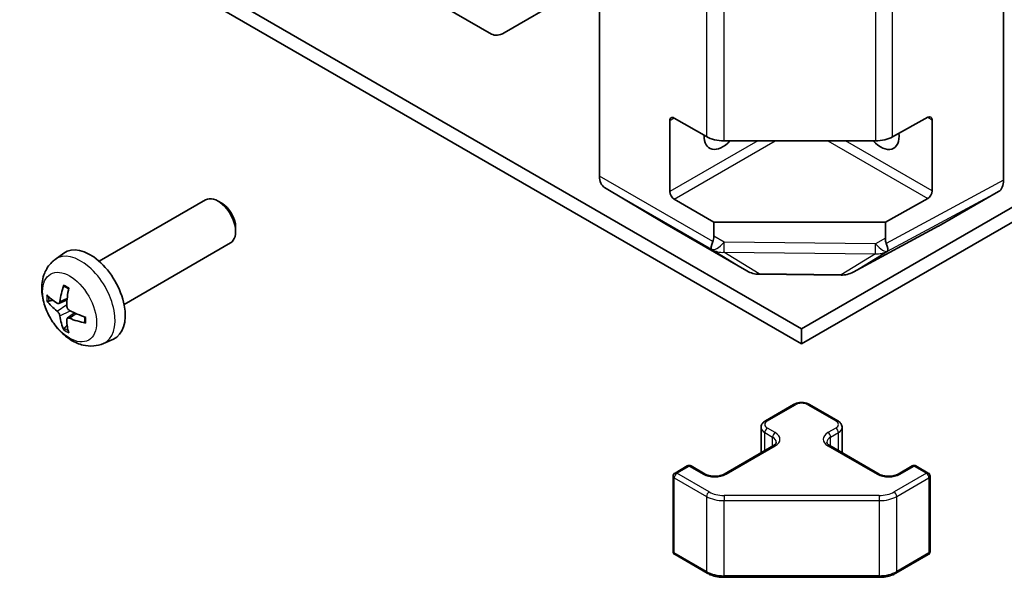
# Model space of a CAD drawing. Units: millimetres. Extents: x 0 to 15700, y -5 to 2810.
# Drawn here: x 1181 to 1260, y 397 to 442 of the extents above; entities that cross this region are included whole.
import ezdxf

# ---------------------------------------------------------------- set-up
doc = ezdxf.new("R2010")
doc.units = ezdxf.units.MM
doc.layers.add('Visible (ISO)', color=7, linetype='Continuous', lineweight=35)
doc.layers.add('Visible Narrow (ISO)', color=7, linetype='Continuous', lineweight=25)

msp = doc.modelspace()

# ---------------------------------------------------------------- linework, layer by layer
at = {"layer": 'Visible (ISO)'}
for p, q in [((1260.1082, 428.9138), (1260.1082, 516.8838)), ((1227.5813, 429.2323), (1227.5813, 516.5653)), ((1122.2931, 487.1338), (1243.8447, 416.956)), ((1243.8447, 416.956), (1365.3964, 487.1338)), ((1243.8447, 415.7312), (1122.2931, 485.9091)), ((1365.3964, 485.9091), (1243.8447, 415.7312)), ((1225.8135, 444.1861), (1219.8939, 440.7684)), ((1218.8939, 440.6694), (1214.0655, 443.4571)), ((1233.2381, 427.9915), (1233.2381, 433.707)), ((1233.5917, 433.9111), (1236.1879, 432.4122)), ((1251.1704, 432.3981), (1253.9928, 433.9717)), ((1254.3526, 433.764), (1254.3526, 428.0485)), ((1237.6021, 432.074), (1249.7811, 432.074)), ((1227.9868, 428.3219), (1232.8317, 425.4261)), ((1254.8646, 425.2101), (1259.694, 427.9984)), ((1187.3011, 422.3824), (1195.8716, 427.3306)), ((1197.1757, 427.056), (1196.8716, 427.2316)), ((1236.7736, 425.542), (1233.5917, 427.3791)), ((1253.9928, 427.4397), (1250.5892, 425.542)), ((1198.2858, 425.1332), (1198.2858, 424.7821)), ((1232.8404, 425.421), (1239.4467, 421.6069)), ((1250.5892, 425.542), (1236.7736, 425.542)), ((1236.7736, 425.542), (1236.7736, 424.4118)), ((1247.9862, 421.511), (1254.847, 425.2002)), ((1250.5892, 424.2339), (1250.5892, 425.542)), ((1189.3011, 418.9183), (1197.8716, 423.8665)), ((1183.7495, 422.5257), (1184.4492, 423.0364)), ((1240.4266, 421.339), (1247.0189, 421.2726)), ((1184.0489, 418.9891), (1184.7163, 419.2845)), ((1184.7363, 417.7985), (1185.3259, 418.2288)), ((1243.8447, 415.7312), (1243.8447, 416.956)), ((1187.6494, 415.7709), (1188.4415, 416.1215)), ((1240.937, 409.5492), (1243.1997, 410.8556)), ((1244.4897, 410.8556), (1246.7524, 409.5492)), ((1240.582, 406.9764), (1240.582, 409.0036)), ((1247.1075, 406.9764), (1247.1075, 409.0036)), ((1237.6136, 405.2626), (1241.5734, 407.5488)), ((1246.116, 407.5488), (1250.0758, 405.2626)), ((1233.6538, 405.3442), (1234.6437, 405.9158)), ((1234.9437, 405.9158), (1236.0751, 405.2626)), ((1251.6143, 405.2626), (1252.7457, 405.9158)), ((1253.0457, 405.9158), (1254.0356, 405.3442)), ((1233.5038, 399.0423), (1233.5038, 405.0844)), ((1254.1856, 399.0423), (1254.1856, 405.0844)), ((1233.6538, 398.7825), (1236.25, 397.2836)), ((1251.4394, 397.2836), (1254.0356, 398.7825)), ((1237.6021, 396.956), (1250.0874, 396.956))]:
    msp.add_line(p, q, dxfattribs=at)
for centre, radius, start, end in [((1240.4467, 423.3389), 2, 240, 269.422611), ((1247.039, 423.2725), 2, 269.422611, 298.268301), ((1234.7937, 405.656), 0.3, 60, 120), ((1252.8957, 405.656), 0.3, 60, 120), ((1233.8038, 405.0844), 0.3, 120, 180), ((1253.8856, 405.0844), 0.3, 0, 60), ((1233.8038, 399.0423), 0.3, 180, 240), ((1253.8856, 399.0423), 0.3, 300, 0)]:
    msp.add_arc(centre, radius, start, end, dxfattribs=at)
for centre, major_axis, ratio, start_param, end_param in [((1219.8939, 442.4014), (-1, -1.7321), 0.5773503, 0, 0.7853982), ((1233.5917, 433.5029), (-0.25, 0.433), 0.5773503, 5.4977871, 7.0685835), ((1253.9928, 433.5634), (0.2567, 0.4291), 0.5873369, 5.5068238, 7.0776201), ((1237.4807, 433.2987), (-1.05, -1.8187), 0.5773503, 5.4512347, 7.4826951), ((1237.6021, 433.2287), (2, 0), 0.5773503, 3.9269908, 4.712389), ((1250.2087, 433.2987), (1.05, -1.8187), 0.5773503, 5.0836755, 7.2047416), ((1249.7811, 433.2287), (2, 0), 0.5773503, 4.712389, 5.4803339), ((1228.9955, 430.0488), (-1, -1.7321), 0.5773503, 5.4977871, 6.2744587), ((1258.6937, 429.7309), (1.0003, -1.7326), 0.5771744, 0, 0.7852459), ((1233.5917, 427.7874), (0.25, -0.433), 0.5773503, 3.9269908, 5.4977871), ((1253.9928, 427.8479), (0.2567, 0.4291), 0.5873369, 3.9360275, 5.5068238), ((1196.8716, 425.5986), (1, -1.7321), 0.5773503, 0, 3.1415927), ((1197.1757, 425.7741), (-0.785, 1.3597), 0.5773503, 3.9269908, 5.4977871), ((1233.8404, 427.1531), (-1, -1.7321), 0.5773503, 6.2744587, 6.2831853), ((1253.8643, 426.9426), (1.0003, -1.7326), 0.5771744, 6.2657373, 6.2831853), ((1234.7736, 426.7415), (1.7308, -3.0242), 0.3313898, 0.2593688, 0.5248713), ((1252.6602, 426.5426), (-1.8117, -2.9775), 0.3370566, 5.7773013, 6.0191617), ((1186.5691, 419.6504), (-2, 3.4641), 0.5773503, 3.0796893, 6.3450887), ((1237.6021, 425.0798), (1.0066, 1.7283), 0.1525673, 2.3567735, 3.1334451), ((1249.7811, 424.9383), (0.9604, -1.7544), 0.1588906, 0.0440897, 0.8015041), ((1189.0633, 420.9706), (-3.9094, -5.191), 0.5952629, 5.2229706, 5.4619549), ((1188.8658, 421.0846), (2.5666, 5.9702), 0.5535342, 1.9432896, 2.1822739), ((1188.9696, 420.9165), (-6.4957, 0.1911), 0.4946241, 0.4548476, 0.6938319), ((1188.9696, 421.1445), (6.4948, 0.2196), 0.654173, 3.5597815, 3.7987657), ((1189.0633, 420.9823), (-3.4375, -5.5149), 0.654173, 5.6260122, 5.8649965), ((1188.9595, 420.9224), (-6.4536, 0.7624), 0.5535342, 0.9593188, 1.1983031), ((1188.9595, 421.1504), (6.4503, 0.7902), 0.5952629, 3.9628231, 4.2018074), ((1188.8658, 421.0963), (3.0824, 5.721), 0.4946241, 2.4477608, 2.6867451)]:
    msp.add_ellipse(centre, major_axis=major_axis, ratio=ratio, start_param=start_param, end_param=end_param, dxfattribs=at)
for points, knots in [([(1187.6494, 415.7709), (1187.3938, 415.6578), (1187.1224, 415.593), (1186.5615, 415.5473), (1186.275, 415.5768), (1185.6713, 415.7204), (1185.3657, 415.8545), (1184.7345, 416.2273), (1184.4229, 416.4855), (1183.8523, 417.0832), (1183.5972, 417.4271), (1183.1723, 418.1589), (1183.0016, 418.5461), (1182.758, 419.3521), (1182.6852, 419.7711), (1182.6811, 420.6094), (1182.7417, 421.0318), (1183.0408, 421.7531), (1183.2305, 422.0541), (1183.5717, 422.3858), (1183.6579, 422.4589), (1183.7495, 422.5257)], [3.9888942, 3.9888942, 3.9888942, 3.9888942, 4.193854, 4.193854, 4.4264439, 4.4264439, 4.7238013, 4.7238013, 5.0990613, 5.0990613, 5.4934861, 5.4934861, 5.8833225, 5.8833225, 6.2775903, 6.2775903, 6.6518962, 6.6518962, 6.9235585, 6.9235585, 7.0066801, 7.0066801, 7.0066801, 7.0066801]), ([(1250.7529, 423.1924), (1250.7519, 423.1914), (1250.7513, 423.1907), (1250.7519, 423.1906), (1250.7527, 423.1909), (1250.7544, 423.1917)], [-0.0063285027, -0.0063285027, -0.0063285027, -0.0063285027, -0.0036849503, -0.0036849503, -0.001867903, -0.001867903, -0.001867903, -0.001867903]), ([(1184.4797, 420.367), (1184.4778, 420.3677), (1184.4761, 420.3685), (1184.4665, 420.3741), (1184.4592, 420.3825), (1184.4511, 420.401), (1184.449, 420.4143), (1184.45, 420.4378), (1184.4527, 420.4516), (1184.4569, 420.4642)], [0.045553558, 0.045553558, 0.045553558, 0.045553558, 0.046469677, 0.046469677, 0.051108902, 0.051108902, 0.055816051, 0.055816051, 0.05997866, 0.05997866, 0.05997866, 0.05997866]), ([(1184.4796, 420.3669), (1184.5054, 420.3562), (1184.5313, 420.3445), (1184.5834, 420.3193), (1184.6096, 420.3059), (1184.6622, 420.2772), (1184.6885, 420.262), (1184.7414, 420.2298), (1184.7679, 420.2129), (1184.8096, 420.1849), (1184.8248, 420.1744), (1184.84, 420.1636)], [1.43422171, 1.43422171, 1.43422171, 1.43422171, 1.48873818, 1.48873818, 1.54325465, 1.54325465, 1.59777112, 1.59777112, 1.65228759, 1.65228759, 1.68362739, 1.68362739, 1.68362739, 1.68362739]), ([(1183.2466, 419.1778), (1183.2341, 419.1748), (1183.2198, 419.173), (1183.1919, 419.1724), (1183.1737, 419.1744), (1183.1449, 419.1817), (1183.1293, 419.1882), (1183.1084, 419.2015), (1183.099, 419.2101), (1183.0929, 419.2185)], [0.042728556, 0.042728556, 0.042728556, 0.042728556, 0.046469677, 0.046469677, 0.051108902, 0.051108902, 0.055816051, 0.055816051, 0.05997866, 0.05997866, 0.05997866, 0.05997866]), ([(1184.1379, 419.1373), (1184.133, 419.1028), (1184.1228, 419.0699), (1184.0924, 419.0186), (1184.0724, 419.0001), (1184.0291, 418.9799), (1184.003, 418.977), (1183.9557, 418.9873), (1183.9351, 418.9962), (1183.9153, 419.0088)], [-0.203600879, -0.203600879, -0.203600879, -0.203600879, -0.1911011, -0.1911011, -0.178601322, -0.178601322, -0.166077208, -0.166077208, -0.156924273, -0.156924273, -0.156924273, -0.156924273]), ([(1184.9091, 418.435), (1184.8768, 418.4522), (1184.8432, 418.4774), (1184.7836, 418.5392), (1184.7575, 418.5759), (1184.7184, 418.6496), (1184.7028, 418.6914), (1184.6881, 418.7629), (1184.6856, 418.7929), (1184.6865, 418.8205)], [-0.203600863, -0.203600863, -0.203600863, -0.203600863, -0.191101084, -0.191101084, -0.178601305, -0.178601305, -0.166077191, -0.166077191, -0.156924256, -0.156924256, -0.156924256, -0.156924256]), ([(1183.9153, 418.3752), (1183.9415, 418.3545), (1183.9698, 418.3263), (1184.0229, 418.2607), (1184.0476, 418.2232), (1184.0877, 418.1501), (1184.1056, 418.1096), (1184.1276, 418.0423), (1184.1342, 418.0147), (1184.1379, 417.9898)], [-0.203600863, -0.203600863, -0.203600863, -0.203600863, -0.191101084, -0.191101084, -0.178601305, -0.178601305, -0.166077191, -0.166077191, -0.156924256, -0.156924256, -0.156924256, -0.156924256]), ([(1184.6865, 417.673), (1184.6852, 417.704), (1184.6903, 417.7338), (1184.714, 417.7813), (1184.7328, 417.7991), (1184.777, 417.8198), (1184.8054, 417.8241), (1184.86, 417.818), (1184.8847, 417.8113), (1184.9091, 417.8015)], [-0.203600879, -0.203600879, -0.203600879, -0.203600879, -0.1911011, -0.1911011, -0.178601322, -0.178601322, -0.166077208, -0.166077208, -0.156924273, -0.156924273, -0.156924273, -0.156924273]), ([(1186.149, 417.8964), (1186.1507, 417.8778), (1186.1522, 417.8594), (1186.1556, 417.8093), (1186.157, 417.7779), (1186.1584, 417.716), (1186.1584, 417.6856), (1186.157, 417.6257), (1186.1555, 417.5963), (1186.1513, 417.5386), (1186.1484, 417.5103), (1186.1449, 417.4826)], [3.0287616, 3.0287616, 3.0287616, 3.0287616, 3.06010139, 3.06010139, 3.11461786, 3.11461786, 3.16913433, 3.16913433, 3.2236508, 3.2236508, 3.27816727, 3.27816727, 3.27816727, 3.27816727]), ([(1184.4569, 416.8559), (1184.4527, 416.8654), (1184.45, 416.8778), (1184.449, 416.9026), (1184.4511, 416.9194), (1184.4592, 416.9479), (1184.4665, 416.9647), (1184.481, 416.9886), (1184.4897, 417.0001), (1184.4985, 417.0093)], [0.014560073, 0.014560073, 0.014560073, 0.014560073, 0.018722682, 0.018722682, 0.023429831, 0.023429831, 0.028069056, 0.028069056, 0.031810177, 0.031810177, 0.031810177, 0.031810177]), ([(1186.2177, 417.4143), (1186.2048, 417.417), (1186.1915, 417.4215), (1186.1706, 417.4324), (1186.1601, 417.4409), (1186.1482, 417.4571), (1186.1445, 417.4677), (1186.1445, 417.4788), (1186.1446, 417.4807), (1186.1449, 417.4826)], [0.014560073, 0.014560073, 0.014560073, 0.014560073, 0.018722682, 0.018722682, 0.023429831, 0.023429831, 0.028069056, 0.028069056, 0.028985175, 0.028985175, 0.028985175, 0.028985175]), ([(1243.1997, 410.8556), (1243.2751, 410.8991), (1243.3568, 410.9327), (1243.5277, 410.983), (1243.6171, 410.9996), (1243.7986, 411.0162), (1243.8908, 411.0162), (1244.0723, 410.9996), (1244.1617, 410.983), (1244.3327, 410.9327), (1244.4143, 410.8991), (1244.4897, 410.8556)], [3.1415927, 3.1415927, 3.1415927, 3.1415927, 3.4557519, 3.4557519, 3.7699112, 3.7699112, 4.0840704, 4.0840704, 4.3982297, 4.3982297, 4.712389, 4.712389, 4.712389, 4.712389]), ([(1240.582, 409.0036), (1240.582, 409.052), (1240.5887, 409.1003), (1240.6139, 409.1921), (1240.6323, 409.2356), (1240.6773, 409.3157), (1240.7039, 409.3523), (1240.7627, 409.4189), (1240.7949, 409.4489), (1240.8632, 409.5031), (1240.8993, 409.5274), (1240.937, 409.5492)], [2.35619449, 2.35619449, 2.35619449, 2.35619449, 2.51327412, 2.51327412, 2.67035376, 2.67035376, 2.82743339, 2.82743339, 2.98451302, 2.98451302, 3.14159265, 3.14159265, 3.14159265, 3.14159265]), ([(1246.7524, 409.5492), (1246.7901, 409.5274), (1246.8263, 409.5031), (1246.8945, 409.4489), (1246.9267, 409.4189), (1246.9855, 409.3523), (1247.0121, 409.3157), (1247.0572, 409.2356), (1247.0755, 409.1921), (1247.1007, 409.1003), (1247.1075, 409.052), (1247.1075, 409.0036)], [4.71238898, 4.71238898, 4.71238898, 4.71238898, 4.86946861, 4.86946861, 5.02654825, 5.02654825, 5.18362788, 5.18362788, 5.34070751, 5.34070751, 5.49778714, 5.49778714, 5.49778714, 5.49778714]), ([(1241.5734, 407.5488), (1241.6097, 407.5697), (1241.6418, 407.5916), (1241.6966, 407.6352), (1241.7194, 407.6569), (1241.7557, 407.698), (1241.7693, 407.7174), (1241.7889, 407.7523), (1241.795, 407.7678), (1241.8026, 407.7954), (1241.8042, 407.8076), (1241.8042, 407.8197)], [0, 0, 0, 0, 0.15707963, 0.15707963, 0.31415927, 0.31415927, 0.4712389, 0.4712389, 0.62831853, 0.62831853, 0.78539816, 0.78539816, 0.78539816, 0.78539816]), ([(1245.8853, 407.8197), (1245.8853, 407.8076), (1245.8868, 407.7954), (1245.8944, 407.7678), (1245.9005, 407.7523), (1245.9202, 407.7174), (1245.9337, 407.698), (1245.97, 407.6569), (1245.9928, 407.6352), (1246.0476, 407.5916), (1246.0797, 407.5697), (1246.116, 407.5488)], [3.92699082, 3.92699082, 3.92699082, 3.92699082, 4.08407045, 4.08407045, 4.24115008, 4.24115008, 4.39822972, 4.39822972, 4.55530935, 4.55530935, 4.71238898, 4.71238898, 4.71238898, 4.71238898]), ([(1236.0751, 405.2626), (1236.1381, 405.2262), (1236.214, 405.1925), (1236.3867, 405.1363), (1236.4841, 405.1142), (1236.6903, 405.0861), (1236.7993, 405.0805), (1237.0157, 405.0874), (1237.1231, 405.1001), (1237.3224, 405.1415), (1237.4145, 405.1701), (1237.538, 405.2222), (1237.5779, 405.2419), (1237.6136, 405.2626)], [4.712389, 4.712389, 4.712389, 4.712389, 4.9846348, 4.9846348, 5.2657352, 5.2657352, 5.5535816, 5.5535816, 5.843109, 5.843109, 6.1288028, 6.1288028, 6.2831853, 6.2831853, 6.2831853, 6.2831853]), ([(1250.0758, 405.2626), (1250.1388, 405.2262), (1250.2147, 405.1925), (1250.3874, 405.1363), (1250.4848, 405.1142), (1250.691, 405.0861), (1250.8, 405.0805), (1251.0164, 405.0874), (1251.1238, 405.1001), (1251.3231, 405.1415), (1251.4152, 405.1701), (1251.5387, 405.2222), (1251.5786, 405.2419), (1251.6143, 405.2626)], [4.712389, 4.712389, 4.712389, 4.712389, 4.9846348, 4.9846348, 5.2657352, 5.2657352, 5.5535816, 5.5535816, 5.843109, 5.843109, 6.1288028, 6.1288028, 6.2831853, 6.2831853, 6.2831853, 6.2831853]), ([(1236.25, 397.2836), (1236.3247, 397.2405), (1236.4039, 397.2015), (1236.5697, 397.132), (1236.6562, 397.1014), (1236.835, 397.0488), (1236.9273, 397.0268), (1237.1156, 396.9915), (1237.2117, 396.9782), (1237.4059, 396.9604), (1237.504, 396.956), (1237.6021, 396.956)], [4.71238898, 4.71238898, 4.71238898, 4.71238898, 4.86946861, 4.86946861, 5.02654825, 5.02654825, 5.18362788, 5.18362788, 5.34070751, 5.34070751, 5.49778714, 5.49778714, 5.49778714, 5.49778714]), ([(1250.0874, 396.956), (1250.1854, 396.956), (1250.2835, 396.9604), (1250.4777, 396.9782), (1250.5738, 396.9915), (1250.7622, 397.0268), (1250.8544, 397.0488), (1251.0332, 397.1014), (1251.1198, 397.132), (1251.2855, 397.2015), (1251.3647, 397.2405), (1251.4394, 397.2836)], [5.49778714, 5.49778714, 5.49778714, 5.49778714, 5.65486678, 5.65486678, 5.81194641, 5.81194641, 5.96902604, 5.96902604, 6.12610567, 6.12610567, 6.28318531, 6.28318531, 6.28318531, 6.28318531])]:
    msp.add_open_spline(points, degree=3, knots=knots, dxfattribs=at)
for points, weights in [([(1183.2466, 419.1778), (1183.4103, 419.2176), (1183.5623, 419.2546)], [1.07090462709, 1.07755563664, 1.08273581423]), ([(1184.7229, 417.2444), (1184.6149, 417.1312), (1184.4985, 417.0093)], [1.08273581305, 1.07755563555, 1.07090462611])]:
    msp.add_rational_spline(points, weights, degree=2, dxfattribs=at)
at = {"layer": 'Visible Narrow (ISO)'}
for p, q in [((1236.1879, 474.8867), (1236.1879, 432.4122)), ((1237.6021, 432.074), (1237.6021, 474.5231)), ((1249.7811, 474.5231), (1249.7811, 432.074)), ((1251.1704, 432.3981), (1251.1704, 474.7207)), ((1233.2381, 433.707), (1233.5917, 433.9111)), ((1253.9928, 433.9717), (1254.3526, 433.764)), ((1240.3092, 432.074), (1233.2381, 427.9915)), ((1233.5917, 427.3791), (1241.7234, 432.074)), ((1245.966, 432.074), (1253.9928, 427.4397)), ((1254.3526, 428.0485), (1247.3802, 432.074)), ((1236.7036, 423.9656), (1227.5813, 429.2323)), ((1260.1082, 428.9138), (1250.6494, 423.8276)), ((1227.9868, 428.3219), (1236.5934, 423.3528)), ((1250.7629, 423.1958), (1259.694, 427.9984)), ((1239.438, 421.612), (1232.8317, 425.4261)), ((1254.8646, 425.2101), (1248.0038, 421.5208)), ((1237.6114, 423.9196), (1236.7736, 424.4118)), ((1250.5892, 424.2339), (1249.8047, 423.7968)), ((1236.5934, 423.3528), (1236.6027, 423.3474)), ((1236.6027, 423.3474), (1239.438, 421.612)), ((1249.8047, 423.7968), (1237.6114, 423.9196)), ((1237.594, 423.1054), (1249.7873, 422.9825)), ((1240.4294, 421.3699), (1237.594, 423.1054)), ((1249.7873, 422.9825), (1247.0217, 421.3035)), ((1248.0038, 421.5208), (1250.7629, 423.1958)), ((1247.0217, 421.3035), (1240.4294, 421.3699)), ((1184.1379, 419.1373), (1184.73, 419.4214)), ((1183.9153, 418.3752), (1184.6896, 418.8961)), ((1184.1379, 417.9898), (1184.9761, 418.3999)), ((1184.9091, 417.8015), (1185.4512, 418.1722)), ((1241.087, 409.5343), (1243.3497, 410.8407)), ((1244.3397, 410.8407), (1246.6024, 409.5343)), ((1240.8749, 408.5953), (1241.5113, 408.2279)), ((1240.8749, 407.1455), (1240.8749, 408.5953)), ((1241.7234, 408.5953), (1241.087, 408.9628)), ((1241.5113, 407.5129), (1241.5113, 408.2279)), ((1246.6024, 408.9628), (1245.966, 408.5953)), ((1246.1782, 408.2279), (1246.8146, 408.5953)), ((1246.1782, 407.5129), (1246.1782, 408.2279)), ((1246.8146, 407.1455), (1246.8146, 408.5953)), ((1237.7636, 405.2477), (1241.7234, 407.5339)), ((1245.966, 407.5339), (1249.9258, 405.2477)), ((1233.8038, 405.3294), (1234.7937, 405.9009)), ((1234.7937, 405.9009), (1235.9251, 405.2477)), ((1251.7643, 405.2477), (1252.8957, 405.9009)), ((1252.8957, 405.9009), (1253.8856, 405.3294)), ((1236.4, 403.8304), (1233.8038, 405.3294)), ((1253.8856, 405.3294), (1251.2894, 403.8304)), ((1233.5917, 398.9199), (1233.5917, 404.9619)), ((1233.5917, 404.9619), (1236.1879, 403.463)), ((1251.5016, 403.463), (1254.0978, 404.9619)), ((1254.0978, 404.9619), (1254.0978, 398.9199)), ((1236.1879, 403.463), (1236.1879, 397.421)), ((1237.6021, 403.543), (1237.6021, 403.1248)), ((1250.0874, 403.543), (1237.6021, 403.543)), ((1250.0874, 403.543), (1250.0874, 403.1248)), ((1251.5016, 397.421), (1251.5016, 403.463)), ((1237.6021, 403.1248), (1250.0874, 403.1248)), ((1237.6021, 397.0827), (1237.6021, 403.1248)), ((1250.0874, 403.1248), (1250.0874, 397.0827)), ((1236.1879, 397.421), (1233.5917, 398.9199)), ((1254.0978, 398.9199), (1251.5016, 397.421)), ((1237.6021, 397.0827), (1237.6021, 396.956)), ((1250.0874, 397.0827), (1237.6021, 397.0827)), ((1250.0874, 397.0827), (1250.0874, 396.956))]:
    msp.add_line(p, q, dxfattribs=at)
for centre, major_axis, ratio, start_param, end_param in [((1237.6114, 425.0743), (-1.0131, -1.7244), 0.3372118, 0.0075686, 1.0497425), ((1237.6114, 425.0743), (-1.0441, -1.7058), 0.9450618, 0.0217985, 0.5656819), ((1237.6114, 425.0743), (-0.0202, -1.9999), 0.0071255, 0.1761249, 0.9553525), ((1249.8047, 424.9515), (-0.0202, -1.9999), 0.0071255, 0.1761249, 0.9553525), ((1249.8047, 424.9515), (0.9735, -1.7471), 0.3254391, 5.2410106, 6.2402854), ((1185.8203, 419.2181), (1.9537, -3.3839), 0.5773503, 6.221282, 9.4866813), ((1249.8047, 424.9515), (1.0379, -1.7096), 0.9473354, 5.7042659, 6.2296811), ((1249.7981, 424.9474), (0.9931, -1.7366), 0.5178965, 6.2432095, 6.2522089), ((1240.4467, 423.3389), (-1, -1.7321), 0.5773503, 6.2744587, 6.2831853), ((1240.4467, 423.3389), (-1.0441, -1.7058), 0.9450618, 0.0217985, 0.5656819), ((1240.4467, 423.3389), (-0.0202, -1.9999), 0.0071255, 0, 0.1761249), ((1247.039, 423.2725), (-0.0202, -1.9999), 0.0071255, 0, 0.1761249), ((1247.039, 423.2725), (1.0379, -1.7096), 0.9473354, 5.7042659, 6.2386805), ((1247.039, 423.2725), (0.9472, -1.7615), 0.5771744, 0, 0.017448), ((1184.6553, 418.5455), (-1.1137, 1.9289), 0.5773503, 5.3714845, 5.6240898), ((1184.6553, 418.5455), (1.1137, -1.9289), 0.5773503, 3.8006881, 4.0532935), ((1184.6988, 418.5706), (-1.0366, 1.7954), 0.5773503, 0.7162298, 0.9224224), ((1184.6553, 418.5455), (-1.1137, 1.9289), 0.5773503, 3.8006881, 4.0532935), ((1184.6988, 418.5706), (-1.0366, 1.7954), 0.5773503, 2.2191702, 2.4253628), ((1184.6553, 418.5455), (1.1137, -1.9289), 0.5773503, 5.3714845, 5.6240898), ((1243.3497, 410.5958), (-0.15, 0.2598), 0.5773503, 5.4977871, 6.2831853), ((1243.8447, 410.5549), (0.7, 0), 0.5773503, 0.7853982, 2.3561945), ((1244.3397, 410.5958), (0.15, 0.2598), 0.5773503, 0, 0.7853982), ((1241.582, 409.0036), (-1, 0), 0.5773503, 0, 0.7853982), ((1241.582, 409.2485), (-0.7, 0), 0.5773503, 5.4977871, 7.0685835), ((1241.087, 409.2894), (-0.15, 0.2598), 0.5773503, 5.4977871, 6.2831853), ((1246.6024, 409.2894), (0.15, 0.2598), 0.5773503, 0, 0.7853982), ((1246.1075, 409.2485), (0.7, 0), 0.5773503, 5.4977871, 7.0685835), ((1246.1075, 409.0036), (1, 0), 0.5773503, 5.4977871, 6.2831853), ((1241.087, 408.7178), (-0.15, -0.2598), 0.5773503, 3.9269908, 5.4977871), ((1241.7234, 408.3504), (-0.15, -0.2598), 0.5773503, 3.9269908, 5.4977871), ((1240.8042, 407.8197), (1, 0), 0.5773503, 0, 0.7853982), ((1240.8042, 408.0646), (1.3, 0), 0.5773503, 5.4977871, 7.0685835), ((1246.8853, 408.0646), (-1.3, 0), 0.5773503, 5.4977871, 7.0685835), ((1246.8853, 407.8197), (-1, 0), 0.5773503, 5.4977871, 6.2831853), ((1245.966, 408.3504), (0.15, -0.2598), 0.5773503, 0.7853982, 2.3561945), ((1246.6024, 408.7178), (0.15, -0.2598), 0.5773503, 0.7853982, 2.3561945), ((1241.7234, 407.289), (-0.15, 0.2598), 0.5773503, 5.4977871, 6.2831853), ((1245.966, 407.289), (0.15, 0.2598), 0.5773503, 0, 0.7853982), ((1234.7937, 405.656), (-0.15, 0.2598), 0.5773503, 5.4977871, 6.2831853), ((1234.7937, 405.656), (0.15, 0.2598), 0.5773503, 0, 0.7853982), ((1252.8957, 405.656), (-0.15, 0.2598), 0.5773503, 5.4977871, 6.2831853), ((1252.8957, 405.656), (0.15, 0.2598), 0.5773503, 0, 0.7853982), ((1233.8038, 405.0844), (-0.3, 0), 0.5773503, 0, 0.7853982), ((1233.8038, 405.0844), (0.15, 0.2598), 0.5773503, 0.7853982, 2.3561945), ((1233.8038, 405.0844), (-0.15, 0.2598), 0.5773503, 5.4977871, 6.2831853), ((1235.9251, 405.0028), (0.15, 0.2598), 0.5773503, 0, 0.7853982), ((1236.8444, 405.7784), (1.3, 0), 0.5773503, 3.9269908, 5.4977871), ((1237.7636, 405.0028), (-0.15, 0.2598), 0.5773503, 5.4977871, 6.2831853), ((1249.9258, 405.0028), (0.15, 0.2598), 0.5773503, 0, 0.7853982), ((1250.8451, 405.7784), (1.3, 0), 0.5773503, 3.9269908, 5.4977871), ((1251.7643, 405.0028), (-0.15, 0.2598), 0.5773503, 5.4977871, 6.2831853), ((1253.8856, 405.0844), (0.15, 0.2598), 0.5773503, 0, 0.7853982), ((1253.8856, 405.0844), (0.15, -0.2598), 0.5773503, 0.7853982, 2.3561945), ((1253.8856, 405.0844), (0.3, 0), 0.5773503, 5.4977871, 6.2831853), ((1236.4, 403.5855), (0.15, 0.2598), 0.5773503, 0.7853982, 2.3561945), ((1237.6021, 404.2795), (2, 0), 0.5773503, 3.9269908, 4.712389), ((1237.6021, 404.5245), (-1.7, 0), 0.5773503, 0.7853982, 1.5707963), ((1250.0874, 404.5245), (-1.7, 0), 0.5773503, 1.5707963, 2.3561945), ((1250.0874, 404.2795), (2, 0), 0.5773503, 4.712389, 5.4977871), ((1251.2894, 403.5855), (-0.15, 0.2598), 0.5773503, 3.9269908, 5.4977871), ((1233.8038, 399.0423), (-0.3, 0), 0.5773503, 0, 0.7853982), ((1233.8038, 399.0423), (-0.15, -0.2598), 0.5773503, 5.4977871, 6.2831853), ((1253.8856, 399.0423), (0.15, -0.2598), 0.5773503, 0, 0.7853982), ((1253.8856, 399.0423), (0.3, 0), 0.5773503, 5.4977871, 6.2831853), ((1236.4, 397.5434), (-0.15, -0.2598), 0.5773503, 5.4977871, 6.2831853), ((1237.6021, 398.2374), (-2, 0), 0.5773503, 0.7853982, 1.5707963), ((1250.0874, 398.2374), (-2, 0), 0.5773503, 1.5707963, 2.3561945), ((1251.2894, 397.5434), (0.15, -0.2598), 0.5773503, 0, 0.7853982)]:
    msp.add_ellipse(centre, major_axis=major_axis, ratio=ratio, start_param=start_param, end_param=end_param, dxfattribs=at)
msp.add_ellipse((1184.9215, 418.6992), major_axis=(-1.5344, 2.6577), ratio=0.5773503, dxfattribs=at)

doc.saveas('drawing.dxf')
